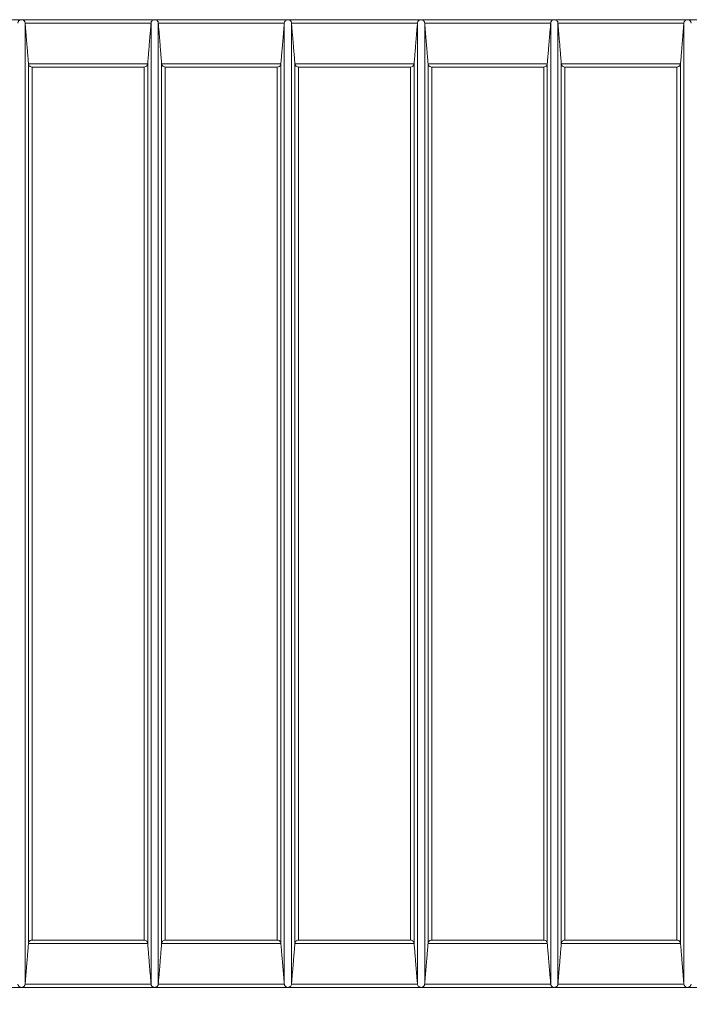
# Model space of a CAD drawing. Units: millimetres. Extents: x 0 to 21000, y 0 to 14850.
# Drawn here: x 9704 to 10625, y 3336 to 4689 of the extents above; entities that cross this region are included whole.
import ezdxf

# ---------------------------------------------------------------- set-up
doc = ezdxf.new("R2010")
doc.units = ezdxf.units.MM
doc.header["$LTSCALE"] = 50
for name, color, linetype, lineweight in [('Dimension (ISO)', 7, 'Continuous', 18), ('Visible (ISO)', 7, 'Continuous', 18), ('Visible Narrow (ISO)', 7, 'Continuous', 18)]:
    doc.layers.add(name, color=color, linetype=linetype, lineweight=lineweight)
doc.styles.add('RD Note Text', font='times.ttf')
doc.dimstyles.new('RD Default', dxfattribs={"dimscale": 50, "dimtxt": 3, "dimasz": 3, "dimexe": 3, "dimexo": 2, "dimgap": 1, "dimtad": 1, "dimdec": 1, "dimrnd": 1e-08, "dimzin": 4, "dimdsep": 46, "dimtxsty": 'RD Note Text', "dimblk": 'Filled-1', "dimcen": 0.09, "dimdle": 10, "dimclrd": 256, "dimclre": 256, "dimclrt": 256, "dimadec": 1, "dimazin": 1, "dimtfac": 1.1684, "dimtmove": 0, "dimatfit": 3, "dimldrblk": 'Filled-2', "dimfxl": 1, "dimtolj": 1, "dimtzin": 0, "dimlwd": -1, "dimlwe": -1, "dimarcsym": 0})

# ---------------------------------------------------------------- blocks, each defined once
blk = doc.blocks.new('Filled-1')
at = {"color": 0}
for p, q in [((0, 0), (-1, 0.1667)), ((-1, 0.1667), (-1, -0.1667)), ((-1, 0), (0, 0)), ((-1, -0.1667), (0, 0))]:
    blk.add_line(p, q, dxfattribs=at)
at = {"color": 0, "flags": 128}
blk.add_lwpolyline([(-1, -0.1667), (0, 0), (-1, 0.1667), (-1, -0.1667)], dxfattribs=at)
at = {"color": 0}
blk.add_solid([(-1, -0.1667), (0, 0), (-1, 0.1667), (-1, -0.1667)], dxfattribs=at)
blk = doc.blocks.new('*D13')
at = {"layer": 'Defpoints', "color": 0, "transparency": 16777216}
for p in [(14474, 4024), (5874, 3224), (14474, 2524)]:
    blk.add_point(p, dxfattribs=at)
at = {"layer": 'Dimension (ISO)', "transparency": 16777216}
for p, q in [((14474, 3924), (14474, 2374)), ((5874, 3124), (5874, 2374)), ((6024, 2524), (14324, 2524))]:
    blk.add_line(p, q, dxfattribs=at)
at = {"layer": 'Dimension (ISO)', "transparency": 16777216, "xscale": 150, "yscale": 150, "zscale": 150, "rotation": 180}
blk.add_blockref('Filled-1', (5874, 2524), dxfattribs=at)
at = {"layer": 'Dimension (ISO)', "transparency": 16777216, "xscale": 150, "yscale": 150, "zscale": 150}
blk.add_blockref('Filled-1', (14474, 2524), dxfattribs=at)
at = {"layer": 'Dimension (ISO)', "transparency": 16777216, "insert": (9963.2, 2726.6), "char_height": 150, "attachment_point": 1, "style": 'RD Note Text'}
blk.add_mtext('\\A1;8600', dxfattribs=at)
blk = doc.blocks.new('Filled-2')
at = {"color": 0}
for p, q in [((0, 0), (-1, 0.25)), ((-1, 0.25), (-1, -0.25)), ((-1, 0), (0, 0)), ((-1, -0.25), (0, 0))]:
    blk.add_line(p, q, dxfattribs=at)
at = {"color": 0, "flags": 128}
blk.add_lwpolyline([(-1, -0.25), (0, 0), (-1, 0.25), (-1, -0.25)], dxfattribs=at)
at = {"color": 0}
blk.add_solid([(-1, -0.25), (0, 0), (-1, 0.25), (-1, -0.25)], dxfattribs=at)
blk = doc.blocks.new('*D17')
at = {"layer": 'Defpoints', "color": 0, "transparency": 16777216}
for p in [(14238.5, 3424), (15238.5, 3424), (6396.5, 3124)]:
    blk.add_point(p, dxfattribs=at)
at = {"layer": 'Dimension (ISO)', "transparency": 16777216}
for p, q in [((15238.5, 3574), (15238.5, 4222.4)), ((14338.5, 3424), (15388.5, 3424)), ((15238.5, 3124), (15238.5, 3424)), ((6496.5, 3124), (15388.5, 3124)), ((15238.5, 2974), (15238.5, 2824))]:
    blk.add_line(p, q, dxfattribs=at)
at = {"layer": 'Dimension (ISO)', "transparency": 16777216, "xscale": 150, "yscale": 150, "zscale": 150}
for p, rotation in [((15238.5, 3424), 270), ((15238.5, 3124), 90)]:
    blk.add_blockref('Filled-1', p, dxfattribs=dict(at, rotation=rotation))
at = {"layer": 'Dimension (ISO)', "transparency": 16777216, "insert": (15035.9, 3857.1), "char_height": 150, "attachment_point": 1, "rotation": 90, "style": 'RD Note Text'}
blk.add_mtext('\\A1;300', dxfattribs=at)
blk = doc.blocks.new('*D18')
at = {"layer": 'Defpoints', "color": 0, "transparency": 16777216}
for p in [(13790, 3359), (14831.2, 3359), (6396.5, 3124)]:
    blk.add_point(p, dxfattribs=at)
at = {"layer": 'Dimension (ISO)', "transparency": 16777216}
for p, q in [((14831.2, 3509), (14831.2, 4158.3)), ((13890, 3359), (14981.2, 3359)), ((14831.2, 3124), (14831.2, 3359)), ((6496.5, 3124), (14981.2, 3124)), ((14831.2, 2974), (14831.2, 2824))]:
    blk.add_line(p, q, dxfattribs=at)
at = {"layer": 'Dimension (ISO)', "transparency": 16777216, "xscale": 150, "yscale": 150, "zscale": 150}
for p, rotation in [((14831.2, 3359), 270), ((14831.2, 3124), 90)]:
    blk.add_blockref('Filled-1', p, dxfattribs=dict(at, rotation=rotation))
at = {"layer": 'Dimension (ISO)', "transparency": 16777216, "insert": (14628.6, 3795.4), "char_height": 150, "attachment_point": 1, "rotation": 90, "style": 'RD Note Text'}
blk.add_mtext('\\A1;235', dxfattribs=at)

msp = doc.modelspace()

# ---------------------------------------------------------------- linework, layer by layer
at = {"layer": 'Visible (ISO)'}
for p, q in [((9706.4, 4689), (9523.1, 4689)), ((9889.6, 4689), (9706.4, 4689)), ((10072.9, 4689), (9889.6, 4689)), ((10256.1, 4689), (10072.9, 4689)), ((10439.4, 4689), (10256.1, 4689)), ((10622.6, 4689), (10439.4, 4689)), ((10805.8, 4689), (10622.6, 4689)), ((9706.4, 3359), (9523.1, 3359)), ((9889.6, 3359), (9706.4, 3359)), ((10072.9, 3359), (9889.6, 3359)), ((10256.1, 3359), (10072.9, 3359)), ((10439.4, 3359), (10256.1, 3359)), ((10622.6, 3359), (10439.4, 3359)), ((10805.8, 3359), (10622.6, 3359))]:
    msp.add_line(p, q, dxfattribs=at)
for points, knots in [([(9701.4, 4684.4), (9701.4, 4684.9), (9701.6, 4685.4), (9701.9, 4686.3), (9702.2, 4686.7), (9702.8, 4687.6), (9703.3, 4688), (9704.2, 4688.5), (9704.6, 4688.7), (9705.5, 4688.9), (9705.9, 4689), (9706.4, 4689), (9706.4, 4689), (9706.4, 4689)], [0.0000957, 0.0000957, 0.0000957, 0.0000957, 0.1540338, 0.1540338, 0.3158078, 0.3158078, 0.5326023, 0.5326023, 0.7193684, 0.7193684, 0.9033372, 0.9033372, 0.9087482, 0.9087482, 0.9087482, 0.9087482]), ([(9706.4, 4689), (9706.4, 4689), (9706.4, 4689), (9706.9, 4689), (9707.3, 4688.9), (9708.2, 4688.7), (9708.6, 4688.5), (9709.5, 4688), (9709.9, 4687.6), (9710.6, 4686.7), (9710.8, 4686.3), (9711.2, 4685.4), (9711.3, 4684.9), (9711.4, 4684.4)], [-0.0054574, -0.0054574, -0.0054574, -0.0054574, 0, 0, 0.1855456, 0.1855456, 0.3739124, 0.3739124, 0.592565, 0.592565, 0.7557255, 0.7557255, 0.910983, 0.910983, 0.910983, 0.910983]), ([(9884.6, 4684.4), (9884.7, 4684.9), (9884.8, 4685.4), (9885.2, 4686.3), (9885.4, 4686.7), (9886.1, 4687.6), (9886.5, 4688), (9887.4, 4688.5), (9887.8, 4688.7), (9888.7, 4688.9), (9889.1, 4689), (9889.6, 4689), (9889.6, 4689), (9889.6, 4689)], [0.0000957, 0.0000957, 0.0000957, 0.0000957, 0.1540338, 0.1540338, 0.3158078, 0.3158078, 0.5326023, 0.5326023, 0.7193684, 0.7193684, 0.9033372, 0.9033372, 0.9087482, 0.9087482, 0.9087482, 0.9087482]), ([(9889.6, 4689), (9889.6, 4689), (9889.6, 4689), (9890.1, 4689), (9890.5, 4688.9), (9891.4, 4688.7), (9891.8, 4688.5), (9892.7, 4688), (9893.2, 4687.6), (9893.8, 4686.7), (9894.1, 4686.3), (9894.4, 4685.4), (9894.6, 4684.9), (9894.6, 4684.4)], [-0.0054574, -0.0054574, -0.0054574, -0.0054574, 0, 0, 0.1855456, 0.1855456, 0.3739124, 0.3739124, 0.592565, 0.592565, 0.7557255, 0.7557255, 0.910983, 0.910983, 0.910983, 0.910983]), ([(10067.9, 4684.4), (10067.9, 4684.9), (10068, 4685.4), (10068.4, 4686.3), (10068.7, 4686.7), (10069.3, 4687.6), (10069.8, 4688), (10070.7, 4688.5), (10071.1, 4688.7), (10072, 4688.9), (10072.4, 4689), (10072.8, 4689), (10072.9, 4689), (10072.9, 4689)], [0.0000957, 0.0000957, 0.0000957, 0.0000957, 0.1540338, 0.1540338, 0.3158078, 0.3158078, 0.5326023, 0.5326023, 0.7193684, 0.7193684, 0.9033372, 0.9033372, 0.9087482, 0.9087482, 0.9087482, 0.9087482]), ([(10072.9, 4689), (10072.9, 4689), (10072.9, 4689), (10073.3, 4689), (10073.8, 4688.9), (10074.6, 4688.7), (10075.1, 4688.5), (10075.9, 4688), (10076.4, 4687.6), (10077.1, 4686.7), (10077.3, 4686.3), (10077.7, 4685.4), (10077.8, 4684.9), (10077.8, 4684.4)], [-0.0054574, -0.0054574, -0.0054574, -0.0054574, 0, 0, 0.1855456, 0.1855456, 0.3739124, 0.3739124, 0.592565, 0.592565, 0.7557255, 0.7557255, 0.910983, 0.910983, 0.910983, 0.910983]), ([(10251.1, 4684.4), (10251.2, 4684.9), (10251.3, 4685.4), (10251.7, 4686.3), (10251.9, 4686.7), (10252.6, 4687.6), (10253, 4688), (10253.9, 4688.5), (10254.3, 4688.7), (10255.2, 4688.9), (10255.6, 4689), (10256.1, 4689), (10256.1, 4689), (10256.1, 4689)], [0.0000957, 0.0000957, 0.0000957, 0.0000957, 0.1540338, 0.1540338, 0.3158078, 0.3158078, 0.5326023, 0.5326023, 0.7193684, 0.7193684, 0.9033372, 0.9033372, 0.9087482, 0.9087482, 0.9087482, 0.9087482]), ([(10256.1, 4689), (10256.1, 4689), (10256.1, 4689), (10256.6, 4689), (10257, 4688.9), (10257.9, 4688.7), (10258.3, 4688.5), (10259.2, 4688), (10259.6, 4687.6), (10260.3, 4686.7), (10260.6, 4686.3), (10260.9, 4685.4), (10261, 4684.9), (10261.1, 4684.4)], [-0.0054574, -0.0054574, -0.0054574, -0.0054574, 0, 0, 0.1855456, 0.1855456, 0.3739124, 0.3739124, 0.592565, 0.592565, 0.7557255, 0.7557255, 0.910983, 0.910983, 0.910983, 0.910983]), ([(10434.4, 4684.4), (10434.4, 4684.9), (10434.5, 4685.4), (10434.9, 4686.3), (10435.2, 4686.7), (10435.8, 4687.6), (10436.3, 4688), (10437.1, 4688.5), (10437.6, 4688.7), (10438.4, 4688.9), (10438.9, 4689), (10439.3, 4689), (10439.3, 4689), (10439.4, 4689)], [0.0000957, 0.0000957, 0.0000957, 0.0000957, 0.1540338, 0.1540338, 0.3158078, 0.3158078, 0.5326023, 0.5326023, 0.7193684, 0.7193684, 0.9033372, 0.9033372, 0.9087482, 0.9087482, 0.9087482, 0.9087482]), ([(10439.4, 4689), (10439.4, 4689), (10439.4, 4689), (10439.8, 4689), (10440.3, 4688.9), (10441.1, 4688.7), (10441.6, 4688.5), (10442.4, 4688), (10442.9, 4687.6), (10443.6, 4686.7), (10443.8, 4686.3), (10444.2, 4685.4), (10444.3, 4684.9), (10444.3, 4684.4)], [-0.0054574, -0.0054574, -0.0054574, -0.0054574, 0, 0, 0.1855456, 0.1855456, 0.3739124, 0.3739124, 0.592565, 0.592565, 0.7557255, 0.7557255, 0.910983, 0.910983, 0.910983, 0.910983]), ([(10617.6, 4684.4), (10617.7, 4684.9), (10617.8, 4685.4), (10618.1, 4686.3), (10618.4, 4686.7), (10619.1, 4687.6), (10619.5, 4688), (10620.4, 4688.5), (10620.8, 4688.7), (10621.7, 4688.9), (10622.1, 4689), (10622.6, 4689), (10622.6, 4689), (10622.6, 4689)], [0.0000957, 0.0000957, 0.0000957, 0.0000957, 0.1540338, 0.1540338, 0.3158078, 0.3158078, 0.5326023, 0.5326023, 0.7193684, 0.7193684, 0.9033372, 0.9033372, 0.9087482, 0.9087482, 0.9087482, 0.9087482]), ([(10622.6, 4689), (10622.6, 4689), (10622.6, 4689), (10623.1, 4689), (10623.5, 4688.9), (10624.4, 4688.7), (10624.8, 4688.5), (10625.7, 4688), (10626.1, 4687.6), (10626.8, 4686.7), (10627, 4686.3), (10627.4, 4685.4), (10627.5, 4684.9), (10627.6, 4684.4)], [-0.0054574, -0.0054574, -0.0054574, -0.0054574, 0, 0, 0.1855456, 0.1855456, 0.3739124, 0.3739124, 0.592565, 0.592565, 0.7557255, 0.7557255, 0.910983, 0.910983, 0.910983, 0.910983]), ([(9716, 4628.4), (9716.1, 4627.9), (9716.2, 4627.4), (9716.6, 4626.5), (9716.8, 4626.1), (9717.5, 4625.2), (9718, 4624.8), (9719.3, 4624.1), (9720.1, 4623.9), (9721, 4623.8), (9721, 4623.8), (9721, 4623.8)], [0.0000728, 0.0000728, 0.0000728, 0.0000728, 0.1553896, 0.1553896, 0.3191308, 0.3191308, 0.540042, 0.540042, 0.89284, 0.89284, 0.8955097, 0.8955097, 0.8955097, 0.8955097]), ([(9875, 4623.8), (9875, 4623.8), (9875, 4623.8), (9875.9, 4623.9), (9876.7, 4624.1), (9878, 4624.8), (9878.5, 4625.2), (9879.2, 4626.1), (9879.4, 4626.5), (9879.8, 4627.4), (9879.9, 4627.9), (9880, 4628.4)], [-0.0027016, -0.0027016, -0.0027016, -0.0027016, 0, 0, 0.3570225, 0.3570225, 0.5805789, 0.5805789, 0.7462807, 0.7462807, 0.9034573, 0.9034573, 0.9034573, 0.9034573]), ([(9899.3, 4628.4), (9899.3, 4627.9), (9899.4, 4627.4), (9899.8, 4626.5), (9900.1, 4626.1), (9900.8, 4625.2), (9901.2, 4624.8), (9902.5, 4624.1), (9903.4, 4623.9), (9904.2, 4623.8), (9904.2, 4623.8), (9904.2, 4623.8)], [0.0000728, 0.0000728, 0.0000728, 0.0000728, 0.1553896, 0.1553896, 0.3191308, 0.3191308, 0.540042, 0.540042, 0.89284, 0.89284, 0.8955097, 0.8955097, 0.8955097, 0.8955097]), ([(10058.3, 4623.8), (10058.3, 4623.8), (10058.3, 4623.8), (10059.1, 4623.9), (10060, 4624.1), (10061.2, 4624.8), (10061.7, 4625.2), (10062.4, 4626.1), (10062.7, 4626.5), (10063.1, 4627.4), (10063.2, 4627.9), (10063.2, 4628.4)], [-0.0027016, -0.0027016, -0.0027016, -0.0027016, 0, 0, 0.3570225, 0.3570225, 0.5805789, 0.5805789, 0.7462807, 0.7462807, 0.9034573, 0.9034573, 0.9034573, 0.9034573]), ([(10082.5, 4628.4), (10082.5, 4627.9), (10082.7, 4627.4), (10083.1, 4626.5), (10083.3, 4626.1), (10084, 4625.2), (10084.5, 4624.8), (10085.7, 4624.1), (10086.6, 4623.9), (10087.5, 4623.8), (10087.5, 4623.8), (10087.5, 4623.8)], [0.0000728, 0.0000728, 0.0000728, 0.0000728, 0.1553896, 0.1553896, 0.3191308, 0.3191308, 0.540042, 0.540042, 0.89284, 0.89284, 0.8955097, 0.8955097, 0.8955097, 0.8955097]), ([(10241.5, 4623.8), (10241.5, 4623.8), (10241.5, 4623.8), (10242.4, 4623.9), (10243.2, 4624.1), (10244.5, 4624.8), (10245, 4625.2), (10245.6, 4626.1), (10245.9, 4626.5), (10246.3, 4627.4), (10246.4, 4627.9), (10246.5, 4628.4)], [-0.0027016, -0.0027016, -0.0027016, -0.0027016, 0, 0, 0.3570225, 0.3570225, 0.5805789, 0.5805789, 0.7462807, 0.7462807, 0.9034573, 0.9034573, 0.9034573, 0.9034573]), ([(10265.7, 4628.4), (10265.8, 4627.9), (10265.9, 4627.4), (10266.3, 4626.5), (10266.6, 4626.1), (10267.3, 4625.2), (10267.7, 4624.8), (10269, 4624.1), (10269.8, 4623.9), (10270.7, 4623.8), (10270.7, 4623.8), (10270.7, 4623.8)], [0.0000728, 0.0000728, 0.0000728, 0.0000728, 0.1553896, 0.1553896, 0.3191308, 0.3191308, 0.540042, 0.540042, 0.89284, 0.89284, 0.8955097, 0.8955097, 0.8955097, 0.8955097]), ([(10424.8, 4623.8), (10424.8, 4623.8), (10424.8, 4623.8), (10425.6, 4623.9), (10426.5, 4624.1), (10427.7, 4624.8), (10428.2, 4625.2), (10428.9, 4626.1), (10429.2, 4626.5), (10429.5, 4627.4), (10429.7, 4627.9), (10429.7, 4628.4)], [-0.0027016, -0.0027016, -0.0027016, -0.0027016, 0, 0, 0.3570225, 0.3570225, 0.5805789, 0.5805789, 0.7462807, 0.7462807, 0.9034573, 0.9034573, 0.9034573, 0.9034573]), ([(10449, 4628.4), (10449, 4627.9), (10449.2, 4627.4), (10449.6, 4626.5), (10449.8, 4626.1), (10450.5, 4625.2), (10451, 4624.8), (10452.2, 4624.1), (10453.1, 4623.9), (10453.9, 4623.8), (10453.9, 4623.8), (10454, 4623.8)], [0.0000728, 0.0000728, 0.0000728, 0.0000728, 0.1553896, 0.1553896, 0.3191308, 0.3191308, 0.540042, 0.540042, 0.89284, 0.89284, 0.8955097, 0.8955097, 0.8955097, 0.8955097]), ([(10608, 4623.8), (10608, 4623.8), (10608, 4623.8), (10608.9, 4623.9), (10609.7, 4624.1), (10611, 4624.8), (10611.4, 4625.2), (10612.1, 4626.1), (10612.4, 4626.5), (10612.8, 4627.4), (10612.9, 4627.9), (10613, 4628.4)], [-0.0027016, -0.0027016, -0.0027016, -0.0027016, 0, 0, 0.3570225, 0.3570225, 0.5805789, 0.5805789, 0.7462807, 0.7462807, 0.9034573, 0.9034573, 0.9034573, 0.9034573]), ([(9721, 3424.2), (9721, 3424.2), (9721, 3424.2), (9720.1, 3424.2), (9719.3, 3423.9), (9718, 3423.2), (9717.5, 3422.8), (9716.8, 3421.9), (9716.6, 3421.5), (9716.2, 3420.6), (9716.1, 3420.1), (9716, 3419.6)], [-0.0027016, -0.0027016, -0.0027016, -0.0027016, 0, 0, 0.3570225, 0.3570225, 0.5805789, 0.5805789, 0.7462807, 0.7462807, 0.9034573, 0.9034573, 0.9034573, 0.9034573]), ([(9880, 3419.6), (9879.9, 3420.1), (9879.8, 3420.6), (9879.4, 3421.5), (9879.2, 3421.9), (9878.5, 3422.8), (9878, 3423.2), (9876.7, 3423.9), (9875.9, 3424.2), (9875, 3424.2), (9875, 3424.2), (9875, 3424.2)], [0.0000728, 0.0000728, 0.0000728, 0.0000728, 0.1553896, 0.1553896, 0.3191308, 0.3191308, 0.540042, 0.540042, 0.89284, 0.89284, 0.8955097, 0.8955097, 0.8955097, 0.8955097]), ([(9904.2, 3424.2), (9904.2, 3424.2), (9904.2, 3424.2), (9903.4, 3424.2), (9902.5, 3423.9), (9901.2, 3423.2), (9900.8, 3422.8), (9900.1, 3421.9), (9899.8, 3421.5), (9899.4, 3420.6), (9899.3, 3420.1), (9899.3, 3419.6)], [-0.0027016, -0.0027016, -0.0027016, -0.0027016, 0, 0, 0.3570225, 0.3570225, 0.5805789, 0.5805789, 0.7462807, 0.7462807, 0.9034573, 0.9034573, 0.9034573, 0.9034573]), ([(10063.2, 3419.6), (10063.2, 3420.1), (10063.1, 3420.6), (10062.7, 3421.5), (10062.4, 3421.9), (10061.7, 3422.8), (10061.2, 3423.2), (10060, 3423.9), (10059.1, 3424.2), (10058.3, 3424.2), (10058.3, 3424.2), (10058.3, 3424.2)], [0.0000728, 0.0000728, 0.0000728, 0.0000728, 0.1553896, 0.1553896, 0.3191308, 0.3191308, 0.540042, 0.540042, 0.89284, 0.89284, 0.8955097, 0.8955097, 0.8955097, 0.8955097]), ([(10087.5, 3424.2), (10087.5, 3424.2), (10087.5, 3424.2), (10086.6, 3424.2), (10085.7, 3423.9), (10084.5, 3423.2), (10084, 3422.8), (10083.3, 3421.9), (10083.1, 3421.5), (10082.7, 3420.6), (10082.5, 3420.1), (10082.5, 3419.6)], [-0.0027016, -0.0027016, -0.0027016, -0.0027016, 0, 0, 0.3570225, 0.3570225, 0.5805789, 0.5805789, 0.7462807, 0.7462807, 0.9034573, 0.9034573, 0.9034573, 0.9034573]), ([(10246.5, 3419.6), (10246.4, 3420.1), (10246.3, 3420.6), (10245.9, 3421.5), (10245.6, 3421.9), (10245, 3422.8), (10244.5, 3423.2), (10243.2, 3423.9), (10242.4, 3424.2), (10241.5, 3424.2), (10241.5, 3424.2), (10241.5, 3424.2)], [0.0000728, 0.0000728, 0.0000728, 0.0000728, 0.1553896, 0.1553896, 0.3191308, 0.3191308, 0.540042, 0.540042, 0.89284, 0.89284, 0.8955097, 0.8955097, 0.8955097, 0.8955097]), ([(10270.7, 3424.2), (10270.7, 3424.2), (10270.7, 3424.2), (10269.8, 3424.2), (10269, 3423.9), (10267.7, 3423.2), (10267.3, 3422.8), (10266.6, 3421.9), (10266.3, 3421.5), (10265.9, 3420.6), (10265.8, 3420.1), (10265.7, 3419.6)], [-0.0027016, -0.0027016, -0.0027016, -0.0027016, 0, 0, 0.3570225, 0.3570225, 0.5805789, 0.5805789, 0.7462807, 0.7462807, 0.9034573, 0.9034573, 0.9034573, 0.9034573]), ([(10429.7, 3419.6), (10429.7, 3420.1), (10429.5, 3420.6), (10429.2, 3421.5), (10428.9, 3421.9), (10428.2, 3422.8), (10427.7, 3423.2), (10426.5, 3423.9), (10425.6, 3424.2), (10424.8, 3424.2), (10424.8, 3424.2), (10424.8, 3424.2)], [0.0000728, 0.0000728, 0.0000728, 0.0000728, 0.1553896, 0.1553896, 0.3191308, 0.3191308, 0.540042, 0.540042, 0.89284, 0.89284, 0.8955097, 0.8955097, 0.8955097, 0.8955097]), ([(10454, 3424.2), (10453.9, 3424.2), (10453.9, 3424.2), (10453.1, 3424.2), (10452.2, 3423.9), (10451, 3423.2), (10450.5, 3422.8), (10449.8, 3421.9), (10449.6, 3421.5), (10449.2, 3420.6), (10449, 3420.1), (10449, 3419.6)], [-0.0027016, -0.0027016, -0.0027016, -0.0027016, 0, 0, 0.3570225, 0.3570225, 0.5805789, 0.5805789, 0.7462807, 0.7462807, 0.9034573, 0.9034573, 0.9034573, 0.9034573]), ([(10613, 3419.6), (10612.9, 3420.1), (10612.8, 3420.6), (10612.4, 3421.5), (10612.1, 3421.9), (10611.4, 3422.8), (10611, 3423.2), (10609.7, 3423.9), (10608.9, 3424.2), (10608, 3424.2), (10608, 3424.2), (10608, 3424.2)], [0.0000728, 0.0000728, 0.0000728, 0.0000728, 0.1553896, 0.1553896, 0.3191308, 0.3191308, 0.540042, 0.540042, 0.89284, 0.89284, 0.8955097, 0.8955097, 0.8955097, 0.8955097]), ([(9706.4, 3359), (9706.4, 3359), (9706.4, 3359), (9705.9, 3359), (9705.5, 3359.1), (9704.6, 3359.3), (9704.2, 3359.5), (9703.3, 3360), (9702.8, 3360.4), (9702.2, 3361.3), (9701.9, 3361.7), (9701.6, 3362.6), (9701.4, 3363.1), (9701.4, 3363.6)], [-0.0054574, -0.0054574, -0.0054574, -0.0054574, 0, 0, 0.1855456, 0.1855456, 0.3739124, 0.3739124, 0.592565, 0.592565, 0.7557255, 0.7557255, 0.910983, 0.910983, 0.910983, 0.910983]), ([(9711.4, 3363.6), (9711.3, 3363.1), (9711.2, 3362.6), (9710.8, 3361.7), (9710.6, 3361.3), (9709.9, 3360.4), (9709.5, 3360), (9708.6, 3359.5), (9708.2, 3359.3), (9707.3, 3359.1), (9706.9, 3359), (9706.4, 3359), (9706.4, 3359), (9706.4, 3359)], [0.0000957, 0.0000957, 0.0000957, 0.0000957, 0.1540338, 0.1540338, 0.3158078, 0.3158078, 0.5326023, 0.5326023, 0.7193684, 0.7193684, 0.9033372, 0.9033372, 0.9087482, 0.9087482, 0.9087482, 0.9087482]), ([(9889.6, 3359), (9889.6, 3359), (9889.6, 3359), (9889.1, 3359), (9888.7, 3359.1), (9887.8, 3359.3), (9887.4, 3359.5), (9886.5, 3360), (9886.1, 3360.4), (9885.4, 3361.3), (9885.2, 3361.7), (9884.8, 3362.6), (9884.7, 3363.1), (9884.6, 3363.6)], [-0.0054574, -0.0054574, -0.0054574, -0.0054574, 0, 0, 0.1855456, 0.1855456, 0.3739124, 0.3739124, 0.592565, 0.592565, 0.7557255, 0.7557255, 0.910983, 0.910983, 0.910983, 0.910983]), ([(9894.6, 3363.6), (9894.6, 3363.1), (9894.4, 3362.6), (9894.1, 3361.7), (9893.8, 3361.3), (9893.2, 3360.4), (9892.7, 3360), (9891.8, 3359.5), (9891.4, 3359.3), (9890.5, 3359.1), (9890.1, 3359), (9889.6, 3359), (9889.6, 3359), (9889.6, 3359)], [0.0000957, 0.0000957, 0.0000957, 0.0000957, 0.1540338, 0.1540338, 0.3158078, 0.3158078, 0.5326023, 0.5326023, 0.7193684, 0.7193684, 0.9033372, 0.9033372, 0.9087482, 0.9087482, 0.9087482, 0.9087482]), ([(10072.9, 3359), (10072.9, 3359), (10072.8, 3359), (10072.4, 3359), (10072, 3359.1), (10071.1, 3359.3), (10070.7, 3359.5), (10069.8, 3360), (10069.3, 3360.4), (10068.7, 3361.3), (10068.4, 3361.7), (10068, 3362.6), (10067.9, 3363.1), (10067.9, 3363.6)], [-0.0054574, -0.0054574, -0.0054574, -0.0054574, 0, 0, 0.1855456, 0.1855456, 0.3739124, 0.3739124, 0.592565, 0.592565, 0.7557255, 0.7557255, 0.910983, 0.910983, 0.910983, 0.910983]), ([(10077.8, 3363.6), (10077.8, 3363.1), (10077.7, 3362.6), (10077.3, 3361.7), (10077.1, 3361.3), (10076.4, 3360.4), (10075.9, 3360), (10075.1, 3359.5), (10074.6, 3359.3), (10073.8, 3359.1), (10073.3, 3359), (10072.9, 3359), (10072.9, 3359), (10072.9, 3359)], [0.0000957, 0.0000957, 0.0000957, 0.0000957, 0.1540338, 0.1540338, 0.3158078, 0.3158078, 0.5326023, 0.5326023, 0.7193684, 0.7193684, 0.9033372, 0.9033372, 0.9087482, 0.9087482, 0.9087482, 0.9087482]), ([(10256.1, 3359), (10256.1, 3359), (10256.1, 3359), (10255.6, 3359), (10255.2, 3359.1), (10254.3, 3359.3), (10253.9, 3359.5), (10253, 3360), (10252.6, 3360.4), (10251.9, 3361.3), (10251.7, 3361.7), (10251.3, 3362.6), (10251.2, 3363.1), (10251.1, 3363.6)], [-0.0054574, -0.0054574, -0.0054574, -0.0054574, 0, 0, 0.1855456, 0.1855456, 0.3739124, 0.3739124, 0.592565, 0.592565, 0.7557255, 0.7557255, 0.910983, 0.910983, 0.910983, 0.910983]), ([(10261.1, 3363.6), (10261, 3363.1), (10260.9, 3362.6), (10260.6, 3361.7), (10260.3, 3361.3), (10259.6, 3360.4), (10259.2, 3360), (10258.3, 3359.5), (10257.9, 3359.3), (10257, 3359.1), (10256.6, 3359), (10256.1, 3359), (10256.1, 3359), (10256.1, 3359)], [0.0000957, 0.0000957, 0.0000957, 0.0000957, 0.1540338, 0.1540338, 0.3158078, 0.3158078, 0.5326023, 0.5326023, 0.7193684, 0.7193684, 0.9033372, 0.9033372, 0.9087482, 0.9087482, 0.9087482, 0.9087482]), ([(10439.4, 3359), (10439.3, 3359), (10439.3, 3359), (10438.9, 3359), (10438.4, 3359.1), (10437.6, 3359.3), (10437.1, 3359.5), (10436.3, 3360), (10435.8, 3360.4), (10435.2, 3361.3), (10434.9, 3361.7), (10434.5, 3362.6), (10434.4, 3363.1), (10434.4, 3363.6)], [-0.0054574, -0.0054574, -0.0054574, -0.0054574, 0, 0, 0.1855456, 0.1855456, 0.3739124, 0.3739124, 0.592565, 0.592565, 0.7557255, 0.7557255, 0.910983, 0.910983, 0.910983, 0.910983]), ([(10444.3, 3363.6), (10444.3, 3363.1), (10444.2, 3362.6), (10443.8, 3361.7), (10443.6, 3361.3), (10442.9, 3360.4), (10442.4, 3360), (10441.6, 3359.5), (10441.1, 3359.3), (10440.3, 3359.1), (10439.8, 3359), (10439.4, 3359), (10439.4, 3359), (10439.4, 3359)], [0.0000957, 0.0000957, 0.0000957, 0.0000957, 0.1540338, 0.1540338, 0.3158078, 0.3158078, 0.5326023, 0.5326023, 0.7193684, 0.7193684, 0.9033372, 0.9033372, 0.9087482, 0.9087482, 0.9087482, 0.9087482]), ([(10622.6, 3359), (10622.6, 3359), (10622.6, 3359), (10622.1, 3359), (10621.7, 3359.1), (10620.8, 3359.3), (10620.4, 3359.5), (10619.5, 3360), (10619.1, 3360.4), (10618.4, 3361.3), (10618.1, 3361.7), (10617.8, 3362.6), (10617.7, 3363.1), (10617.6, 3363.6)], [-0.0054574, -0.0054574, -0.0054574, -0.0054574, 0, 0, 0.1855456, 0.1855456, 0.3739124, 0.3739124, 0.592565, 0.592565, 0.7557255, 0.7557255, 0.910983, 0.910983, 0.910983, 0.910983]), ([(10627.6, 3363.6), (10627.5, 3363.1), (10627.4, 3362.6), (10627, 3361.7), (10626.8, 3361.3), (10626.1, 3360.4), (10625.7, 3360), (10624.8, 3359.5), (10624.4, 3359.3), (10623.5, 3359.1), (10623.1, 3359), (10622.6, 3359), (10622.6, 3359), (10622.6, 3359)], [0.0000957, 0.0000957, 0.0000957, 0.0000957, 0.1540338, 0.1540338, 0.3158078, 0.3158078, 0.5326023, 0.5326023, 0.7193684, 0.7193684, 0.9033372, 0.9033372, 0.9087482, 0.9087482, 0.9087482, 0.9087482])]:
    msp.add_open_spline(points, degree=3, knots=knots, dxfattribs=at)
for points, weights in [([(9711.4, 4684.4), (9713.8, 4655.2), (9716, 4628.5)], [1.00009748847, 1.0423085279, 1.0841664422]), ([(9880, 4628.5), (9882.2, 4655.2), (9884.6, 4684.4)], [1.0841664422, 1.0423085279, 1.00009748847]), ([(9894.6, 4684.4), (9897, 4655.2), (9899.2, 4628.5)], [1.00009748847, 1.0423085279, 1.0841664422]), ([(10063.2, 4628.5), (10065.5, 4655.2), (10067.9, 4684.4)], [1.0841664422, 1.0423085279, 1.00009748847]), ([(10077.8, 4684.4), (10080.3, 4655.2), (10082.5, 4628.5)], [1.00009748847, 1.0423085279, 1.0841664422]), ([(10246.5, 4628.5), (10248.7, 4655.2), (10251.1, 4684.4)], [1.0841664422, 1.0423085279, 1.00009748847]), ([(10261.1, 4684.4), (10263.5, 4655.2), (10265.7, 4628.5)], [1.00009748847, 1.0423085279, 1.0841664422]), ([(10429.7, 4628.5), (10431.9, 4655.2), (10434.4, 4684.4)], [1.0841664422, 1.0423085279, 1.00009748847]), ([(10444.3, 4684.4), (10446.8, 4655.2), (10449, 4628.5)], [1.00009748847, 1.0423085279, 1.0841664422]), ([(10613, 4628.5), (10615.2, 4655.2), (10617.6, 4684.4)], [1.0841664422, 1.0423085279, 1.00009748847]), ([(9716, 3419.5), (9713.8, 3392.8), (9711.4, 3363.6)], [1.0841664422, 1.0423085279, 1.00009748847]), ([(9884.6, 3363.6), (9882.2, 3392.8), (9880, 3419.5)], [1.00009748847, 1.0423085279, 1.0841664422]), ([(9899.2, 3419.5), (9897, 3392.8), (9894.6, 3363.6)], [1.0841664422, 1.0423085279, 1.00009748847]), ([(10067.9, 3363.6), (10065.5, 3392.8), (10063.2, 3419.5)], [1.00009748847, 1.0423085279, 1.0841664422]), ([(10082.5, 3419.5), (10080.3, 3392.8), (10077.8, 3363.6)], [1.0841664422, 1.0423085279, 1.00009748847]), ([(10251.1, 3363.6), (10248.7, 3392.8), (10246.5, 3419.5)], [1.00009748847, 1.0423085279, 1.0841664422]), ([(10265.7, 3419.5), (10263.5, 3392.8), (10261.1, 3363.6)], [1.0841664422, 1.0423085279, 1.00009748847]), ([(10434.4, 3363.6), (10431.9, 3392.8), (10429.7, 3419.5)], [1.00009748847, 1.0423085279, 1.0841664422]), ([(10449, 3419.5), (10446.8, 3392.8), (10444.3, 3363.6)], [1.0841664422, 1.0423085279, 1.00009748847]), ([(10617.6, 3363.6), (10615.2, 3392.8), (10613, 3419.5)], [1.00009748847, 1.0423085279, 1.0841664422])]:
    msp.add_rational_spline(points, weights, degree=2, dxfattribs=at)
for points in [[(9711.4, 4684.4), (9711.4, 4684.4), (9711.4, 4684.4), (9711.4, 4684.4)], [(9884.6, 4684.4), (9884.6, 4684.4), (9884.6, 4684.4), (9884.6, 4684.4)], [(9894.6, 4684.4), (9894.6, 4684.4), (9894.6, 4684.4), (9894.6, 4684.4)], [(10067.9, 4684.4), (10067.9, 4684.4), (10067.9, 4684.4), (10067.9, 4684.4)], [(10077.8, 4684.4), (10077.8, 4684.4), (10077.8, 4684.4), (10077.8, 4684.4)], [(10251.1, 4684.4), (10251.1, 4684.4), (10251.1, 4684.4), (10251.1, 4684.4)], [(10261.1, 4684.4), (10261.1, 4684.4), (10261.1, 4684.4), (10261.1, 4684.4)], [(10434.4, 4684.4), (10434.4, 4684.4), (10434.4, 4684.4), (10434.4, 4684.4)], [(10444.3, 4684.4), (10444.3, 4684.4), (10444.3, 4684.4), (10444.3, 4684.4)], [(10617.6, 4684.4), (10617.6, 4684.4), (10617.6, 4684.4), (10617.6, 4684.4)], [(9716, 4628.5), (9716, 4628.5), (9716, 4628.4), (9716, 4628.4)], [(9880, 4628.4), (9880, 4628.4), (9880, 4628.5), (9880, 4628.5)], [(9899.2, 4628.5), (9899.2, 4628.5), (9899.2, 4628.4), (9899.3, 4628.4)], [(10063.2, 4628.4), (10063.2, 4628.4), (10063.2, 4628.5), (10063.2, 4628.5)], [(10082.5, 4628.5), (10082.5, 4628.5), (10082.5, 4628.4), (10082.5, 4628.4)], [(10246.5, 4628.4), (10246.5, 4628.4), (10246.5, 4628.5), (10246.5, 4628.5)], [(10265.7, 4628.5), (10265.7, 4628.5), (10265.7, 4628.4), (10265.7, 4628.4)], [(10429.7, 4628.4), (10429.7, 4628.4), (10429.7, 4628.5), (10429.7, 4628.5)], [(10449, 4628.5), (10449, 4628.5), (10449, 4628.4), (10449, 4628.4)], [(10613, 4628.4), (10613, 4628.4), (10613, 4628.5), (10613, 4628.5)], [(9716, 3419.6), (9716, 3419.6), (9716, 3419.5), (9716, 3419.5)], [(9880, 3419.5), (9880, 3419.5), (9880, 3419.6), (9880, 3419.6)], [(9899.3, 3419.6), (9899.2, 3419.6), (9899.2, 3419.5), (9899.2, 3419.5)], [(10063.2, 3419.5), (10063.2, 3419.5), (10063.2, 3419.6), (10063.2, 3419.6)], [(10082.5, 3419.6), (10082.5, 3419.6), (10082.5, 3419.5), (10082.5, 3419.5)], [(10246.5, 3419.5), (10246.5, 3419.5), (10246.5, 3419.6), (10246.5, 3419.6)], [(10265.7, 3419.6), (10265.7, 3419.6), (10265.7, 3419.5), (10265.7, 3419.5)], [(10429.7, 3419.5), (10429.7, 3419.5), (10429.7, 3419.6), (10429.7, 3419.6)], [(10449, 3419.6), (10449, 3419.6), (10449, 3419.5), (10449, 3419.5)], [(10613, 3419.5), (10613, 3419.5), (10613, 3419.6), (10613, 3419.6)], [(9711.4, 3363.6), (9711.4, 3363.6), (9711.4, 3363.6), (9711.4, 3363.6)], [(9884.6, 3363.6), (9884.6, 3363.6), (9884.6, 3363.6), (9884.6, 3363.6)], [(9894.6, 3363.6), (9894.6, 3363.6), (9894.6, 3363.6), (9894.6, 3363.6)], [(10067.9, 3363.6), (10067.9, 3363.6), (10067.9, 3363.6), (10067.9, 3363.6)], [(10077.8, 3363.6), (10077.8, 3363.6), (10077.8, 3363.6), (10077.8, 3363.6)], [(10251.1, 3363.6), (10251.1, 3363.6), (10251.1, 3363.6), (10251.1, 3363.6)], [(10261.1, 3363.6), (10261.1, 3363.6), (10261.1, 3363.6), (10261.1, 3363.6)], [(10434.4, 3363.6), (10434.4, 3363.6), (10434.4, 3363.6), (10434.4, 3363.6)], [(10444.3, 3363.6), (10444.3, 3363.6), (10444.3, 3363.6), (10444.3, 3363.6)], [(10617.6, 3363.6), (10617.6, 3363.6), (10617.6, 3363.6), (10617.6, 3363.6)]]:
    msp.add_open_spline(points, degree=3, dxfattribs=at)
at = {"layer": 'Visible Narrow (ISO)'}
for p, q in [((9711.4, 4684.4), (9711.4, 3363.6)), ((9884.6, 4684.4), (9711.4, 4684.4)), ((9884.6, 4684.4), (9884.6, 3363.6)), ((9894.6, 4684.4), (9894.6, 3363.6)), ((10067.9, 4684.4), (9894.6, 4684.4)), ((10067.9, 4684.4), (10067.9, 3363.6)), ((10077.8, 4684.4), (10077.8, 3363.6)), ((10251.1, 4684.4), (10077.8, 4684.4)), ((10251.1, 4684.4), (10251.1, 3363.6)), ((10261.1, 4684.4), (10261.1, 3363.6)), ((10434.4, 4684.4), (10261.1, 4684.4)), ((10434.4, 4684.4), (10434.4, 3363.6)), ((10444.3, 4684.4), (10444.3, 3363.6)), ((10617.6, 4684.4), (10444.3, 4684.4)), ((10617.6, 4684.4), (10617.6, 3363.6)), ((9716, 4628.5), (9716, 3419.5)), ((9880, 4628.4), (9716, 4628.4)), ((9880, 4628.5), (9880, 3419.5)), ((9899.2, 4628.5), (9899.2, 3419.5)), ((10063.2, 4628.4), (9899.3, 4628.4)), ((10063.2, 4628.5), (10063.2, 3419.5)), ((10082.5, 4628.5), (10082.5, 3419.5)), ((10246.5, 4628.4), (10082.5, 4628.4)), ((10246.5, 4628.5), (10246.5, 3419.5)), ((10265.7, 4628.5), (10265.7, 3419.5)), ((10429.7, 4628.4), (10265.7, 4628.4)), ((10429.7, 4628.5), (10429.7, 3419.5)), ((10449, 4628.5), (10449, 3419.5)), ((10613, 4628.4), (10449, 4628.4)), ((10613, 4628.5), (10613, 3419.5)), ((9721, 4623.8), (9721, 3424.2)), ((9875, 4623.8), (9721, 4623.8)), ((9875, 4623.8), (9875, 3424.2)), ((9904.2, 4623.8), (9904.2, 3424.2)), ((10058.3, 4623.8), (9904.2, 4623.8)), ((10058.3, 4623.8), (10058.3, 3424.2)), ((10087.5, 4623.8), (10087.5, 3424.2)), ((10241.5, 4623.8), (10087.5, 4623.8)), ((10241.5, 4623.8), (10241.5, 3424.2)), ((10270.7, 4623.8), (10270.7, 3424.2)), ((10424.8, 4623.8), (10270.7, 4623.8)), ((10424.8, 4623.8), (10424.8, 3424.2)), ((10454, 4623.8), (10454, 3424.2)), ((10608, 4623.8), (10454, 4623.8)), ((10608, 4623.8), (10608, 3424.2)), ((9875, 3424.2), (9721, 3424.2)), ((10058.3, 3424.2), (9904.2, 3424.2)), ((10241.5, 3424.2), (10087.5, 3424.2)), ((10424.8, 3424.2), (10270.7, 3424.2)), ((10608, 3424.2), (10454, 3424.2)), ((9880, 3419.6), (9716, 3419.6)), ((10063.2, 3419.6), (9899.3, 3419.6)), ((10246.5, 3419.6), (10082.5, 3419.6)), ((10429.7, 3419.6), (10265.7, 3419.6)), ((10613, 3419.6), (10449, 3419.6)), ((9884.6, 3363.6), (9711.4, 3363.6)), ((10067.9, 3363.6), (9894.6, 3363.6)), ((10251.1, 3363.6), (10077.8, 3363.6)), ((10434.4, 3363.6), (10261.1, 3363.6)), ((10617.6, 3363.6), (10444.3, 3363.6))]:
    msp.add_line(p, q, dxfattribs=at)

# ---------------------------------------------------------------- dimensions: what is measured, and where the dimension line sits
at = {"layer": 'Dimension (ISO)'}
for base, p2, picture, middle in [((15238.5, 3424), (14238.5, 3424), '*D17', (15238.5, 4014.7)), ((14831.2, 3359), (13790, 3359), '*D18', (14831.2, 3951.8))]:
    dim = msp.add_linear_dim(base=base, p1=(6396.5, 3124), p2=p2, angle=90, dimstyle='RD Default', override={"dimgap": 1, "dimdec": 0, "dimtol": 0, "dimlim": 0, "dimtp": 0, "dimtm": 0, "dimtdec": 2, "dimtofl": 1, "dimatfit": 1}, dxfattribs=at)
    dim.commit()
    dim.dimension.update_dxf_attribs({"geometry": picture, "text_midpoint": middle, "dimtype": 160})
dim = msp.add_linear_dim(base=(14474, 2524), p1=(5874, 3224), p2=(14474, 4024), dimstyle='RD Default', override={"dimgap": 1, "dimdec": 0, "dimtol": 0, "dimlim": 0, "dimtp": 0, "dimtm": 0, "dimtdec": 2, "dimtofl": 0, "dimatfit": 1}, dxfattribs=at)
dim.commit()
dim.dimension.update_dxf_attribs({"geometry": '*D13', "text_midpoint": (10174, 2524), "dimtype": 160})

doc.saveas('drawing.dxf')
